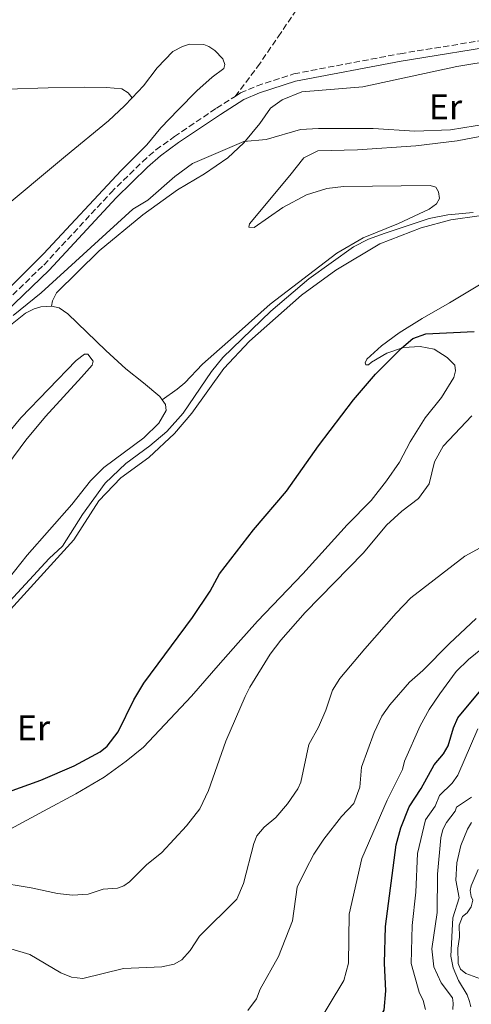
# Model space of a CAD drawing. Units: metres. Extents: x 612185 to 615685, y 4646048 to 4648415.
# Drawn here: x 614909 to 615035, y 4647790 to 4648064 of the extents above; entities that cross this region are included whole.
import ezdxf
from ezdxf.enums import TextEntityAlignment as Align

# ---------------------------------------------------------------- set-up
doc = ezdxf.new("R2010")
doc.units = ezdxf.units.M
doc.header["$MEASUREMENT"] = 0
doc.linetypes.add('DGN Style 3', pattern=[2.435890702152634, 1.739921930109024, -0.6959687720436097])
for name, color, linetype, lineweight in [('Camino', 7, 'DGN Style 3', 0), ('Curva de nivel directora', 30, 'Continuous', 30), ('Curva de nivel intermedia', 30, 'Continuous', 0), ('Etiqueta de uso rústico', 92, 'Continuous', 0), ('Línea de cambio de uso (parcela vista)', 92, 'Continuous', 0), ('Margen derecho', 7, 'Continuous', 0), ('Senda', 7, 'DGN Style 3', 0)]:
    doc.layers.add(name, color=color, linetype=linetype, lineweight=lineweight)
doc.styles.add('Style-Arial', font='arial.ttf')

msp = doc.modelspace()

# ---------------------------------------------------------------- linework, layer by layer
at = {"layer": 'Camino', "color": 7, "linetype": 'DGN Style 3', "lineweight": 0}
for points in [[(614968.7800000003, 4648042.920000002, 363.2700000000042), (614970.289999999, 4648043.88, 363.2700000000042), (614974.8900000012, 4648045.840000001, 363.2700000000042), (614985.1399999995, 4648049.200000001, 363.1199999999953), (615014.7899999992, 4648054.82, 362.9700000000013), (615044.64, 4648059.620000001, 361.7599999999949)], [(614883.8900000004, 4647965.63, 363.8800000000048), (614915.3900000007, 4647995.86, 364.2899999999936), (614934.1099999981, 4648016.039999999, 364.1799999999931), (614942.9100000003, 4648024.680000001, 363.8800000000048), (614946.6799999988, 4648027.969999999, 363.8999999999942), (614951.8399999999, 4648031.690000002, 363.7299999999959), (614963.5599999989, 4648039.620000001, 363.2700000000042), (614968.7800000003, 4648042.920000002, 363.2700000000042)]]:
    msp.add_polyline3d(points, dxfattribs=at)
at = {"layer": 'Curva de nivel directora', "color": 30, "linetype": 'Continuous', "lineweight": 30, "flags": 128}
for points, elevation in [([(614905.5499999992, 4647848.900000001), (614914.5700000004, 4647852.140000001), (614923.8799999999, 4647856.100000001), (614931.1399999998, 4647860.03), (614933.0599999998, 4647861.62), (614936.1100000008, 4647865.580000001), (614940.4899999995, 4647874.590000001), (614943.2999999991, 4647879.230000001), (614956.8800000001, 4647897.480000001), (614961.8299999988, 4647904.880000002), (614964.3799999993, 4647909.66), (614973.9300000002, 4647922.020000001), (614983.0799999987, 4647932.770000001), (614991.9999999994, 4647945.400000001), (615001.7999999984, 4647958.24), (615007.9699999997, 4647965.390000001), (615015.2400000007, 4647972.660000001), (615018.3900000001, 4647975.350000001), (615022.0099999988, 4647976.670000001), (615035.4299999989, 4647977.279999999)], 375), ([(614982.6499999996, 4647763.710000002), (614987.9699999993, 4647767.26), (614992.3599999992, 4647769.66), (615000.4299999982, 4647773.340000002), (615003.4799999992, 4647775.390000001), (615006.480000001, 4647780.310000001), (615008.1699999986, 4647784.170000001), (615010.3199999989, 4647787.990000002), (615010.7799999993, 4647793.359999999), (615010.4100000005, 4647801.109999999), (615010.69, 4647811.279999999), (615013.6899999996, 4647834.130000002), (615014.9900000005, 4647838.87), (615017.3499999985, 4647844.670000001), (615020.6499999999, 4647849.810000001), (615024.2699999987, 4647856.430000001), (615026.9500000009, 4647859.440000001), (615028.2499999995, 4647861.730000001), (615029.7299999992, 4647866.74), (615030.9200000005, 4647869.51), (615038.2699999998, 4647878.380000002)], 400)]:
    msp.add_lwpolyline(points, dxfattribs=dict(at, elevation=elevation))
at = {"layer": 'Curva de nivel intermedia', "color": 30, "linetype": 'Continuous', "lineweight": 0, "flags": 128}
for points, elevation in [([(614906.8300000001, 4647981.75), (614914.6799999999, 4647988.119999997), (614940.2300000002, 4648011.439999999), (614944.4600000015, 4648013.980000001), (614951.9800000007, 4648020.579999999), (614956.8399999999, 4648024.180000001), (614971.2200000011, 4648030.310000001), (614977.4600000017, 4648030.919999999), (614987.0400000017, 4648033.630000001), (614992.0300000006, 4648033.949999998), (615007.2600000012, 4648033.98), (615018.9100000008, 4648033.21), (615028.890000001, 4648033.609999998), (615049.5400000018, 4648036.970000001)], 365.0000000000001), ([(614903.6900000018, 4647899.679999998), (614916.9400000019, 4647914.01), (614920.600000001, 4647917.419999999), (614926.2200000002, 4647926.270000001), (614932.480000001, 4647935.01), (614938.3100000003, 4647940.439999999), (614945.0100000014, 4647945.380000001), (614949.7099999997, 4647949.390000001), (614954.2500000015, 4647954.55), (614962.1399999995, 4647966.189999999), (614965.3600000005, 4647970.02), (614978.7500000015, 4647982.939999999), (614989.3799999997, 4647992), (615001.7600000004, 4648000.930000001), (615005.9700000014, 4648003.029999998), (615010.6500000019, 4648004.789999997), (615022.8700000016, 4648008.8), (615028.0999999997, 4648009.850000001), (615035.1900000019, 4648010.539999999)], 370.0000000000001), ([(615034.8099999997, 4647953.749999999), (615026.8600000015, 4647945.279999998), (615024.4299999997, 4647940.92), (615022.9100000019, 4647934.779999999), (615019.9800000016, 4647930.699999998), (615015.2899999999, 4647927.210000001), (615010.9900000016, 4647923.269999999), (615004.5499999998, 4647915.600000001), (614988.3499999993, 4647898.909999999), (614981.57, 4647891.24), (614978.51, 4647887.279999999), (614972.8600000017, 4647878.09), (614971.600000001, 4647875.439999999), (614966.1500000017, 4647863.01), (614961.3700000006, 4647849.239999999), (614958.9299999998, 4647844.149999999), (614955.2400000017, 4647839.38), (614948.3700000008, 4647831.960000001), (614944.0900000005, 4647828.529999998), (614939.2900000014, 4647823.749999999), (614937.7000000001, 4647822.649999999), (614935.9600000011, 4647822.050000001), (614931.9600000001, 4647821.76), (614927.7600000004, 4647820.31), (614923.3600000015, 4647820.09), (614919.2000000017, 4647820.52), (614911.8900000004, 4647822.100000001), (614901.6900000013, 4647823.789999999)], 380.0000000000001), ([(614906.230000001, 4647805.119999999), (614911.4600000012, 4647803.46), (614920.1699999995, 4647798.390000001), (614923.1400000001, 4647797.180000001), (614926.2900000017, 4647796.8), (614937.6599999998, 4647799.609999999), (614948.3500000007, 4647800.099999999), (614951.8100000008, 4647800.789999999), (614953.9299999997, 4647801.970000001), (614956.2200000008, 4647804.599999998), (614958.8200000003, 4647808.619999999), (614969.2699999998, 4647818.970000001), (614971.1600000008, 4647823.34), (614974.0100000006, 4647834.509999999), (614974.8800000001, 4647836.65), (614976.8600000005, 4647839.02), (614980.1300000005, 4647841.710000001), (614983.3500000014, 4647845.529999998), (614986.2500000005, 4647849.74), (614987.110000001, 4647851.57), (614989.3600000017, 4647862.13), (614992.0100000005, 4647866.899999999), (614994.1100000015, 4647871.669999999), (614995.9500000011, 4647877.230000001), (614997.9500000017, 4647880.489999999), (615004.9200000009, 4647888.76), (615013.6800000005, 4647898.76), (615017.8, 4647903), (615032.8499999995, 4647914.63), (615042.4600000008, 4647919.869999998)], 385), ([(614972.3200000008, 4647787.869999998), (614974.7800000017, 4647791.149999999), (614975.7200000006, 4647793.789999999), (614980.8400000012, 4647802.98), (614984.810000001, 4647812.890000001), (614986.1000000007, 4647822.249999999), (614988.3700000016, 4647827.06), (614990.7499999999, 4647831.449999999), (614993.5400000016, 4647835.689999999), (614998.4500000001, 4647841.99), (615001.8699999999, 4647845.67), (615003.5799999998, 4647850.16), (615004.0100000012, 4647855.739999999), (615007.6100000021, 4647865.42), (615009.7000000019, 4647869.960000002), (615011.9300000004, 4647873.130000001), (615017.4000000021, 4647879.439999999), (615021.1900000008, 4647882.7), (615028.6200000006, 4647890.310000001), (615036.0500000003, 4647897.249999999)], 390), ([(614945.0000000001, 4647760.640000001), (614946.110000001, 4647761.130000001), (614949.4600000016, 4647763.640000001), (614954.2300000014, 4647765.119999998), (614960.1300000001, 4647765.859999998), (614965.4400000009, 4647767.619999999), (614970.0300000019, 4647769.59), (614985.5500000007, 4647777.269999999), (614991.2000000014, 4647783.140000001), (614999.1000000006, 4647796.199999998), (615000.3800000013, 4647801.04), (615000.5800000002, 4647814.75), (615004.1600000008, 4647830.32), (615011.2400000021, 4647846.57), (615015.4599999997, 4647855.109999998), (615016.07, 4647857.399999999), (615020.3700000005, 4647867.310000001), (615022.9200000009, 4647871.869999998), (615025.8600000001, 4647876.249999999), (615030.4500000011, 4647882.470000001), (615033.8700000009, 4647885.769999999), (615039.7600000007, 4647890.55)], 395.0000000000001), ([(615021.9100000005, 4647788.109999999), (615021.230000001, 4647790.689999999), (615020.1500000014, 4647792.96), (615017.9100000019, 4647801.009999999), (615018.1700000011, 4647811.560000001), (615019.1700000003, 4647820.929999999), (615019.7000000001, 4647831.689999999), (615021.9300000007, 4647841.109999999), (615024.5599999991, 4647844.9), (615025.7999999997, 4647847.849999999), (615029.3700000015, 4647851.329999999), (615030.9200000005, 4647853.570000002), (615036.4900000006, 4647866.49)], 405.0000000000001), ([(615029.480000001, 4647788.179999999), (615029.5700000004, 4647789.929999999), (615029.3800000005, 4647791.399999999), (615026.3000000004, 4647795.600000001), (615024.2400000017, 4647800.069999999), (615023.6200000005, 4647805.039999999), (615025.1800000007, 4647815.230000001), (615025.27, 4647825.890000001), (615026.1799999997, 4647836.09), (615026.7300000017, 4647838.419999999), (615027.7100000008, 4647840.350000001), (615030.1900000018, 4647843.49), (615030.5800000008, 4647844.560000001), (615034.7699999996, 4647847.38)], 410.0000000000001), ([(615034.5800000017, 4647788.920000001), (615034.2100000007, 4647790.389999999), (615033.5400000003, 4647792.230000001), (615031.1200000016, 4647796.209999999), (615029.5700000004, 4647799.800000002), (615028.9900000015, 4647802.989999998), (615029.5300000003, 4647813.76), (615031.3099999995, 4647819.319999999), (615030.3600000017, 4647824.279999999), (615030.620000001, 4647829.039999997), (615031.7499999999, 4647833.890000001), (615033.6200000006, 4647838.510000001), (615034.7100000014, 4647840.300000001)], 415), ([(615038.2899999999, 4647796.369999998), (615033.1900000015, 4647798.220000001), (615031.6300000013, 4647799.430000001), (615031.0400000013, 4647801.02), (615030.9500000018, 4647805.249999999), (615031.3499999996, 4647808.34), (615031.2500000013, 4647811.710000001), (615032.1900000002, 4647814.100000001), (615033.4800000021, 4647815.119999999), (615034.6300000009, 4647816.810000001), (615035.0700000012, 4647818.659999999), (615034.6100000008, 4647819.640000001), (615034.3600000005, 4647821.310000001), (615034.6599999999, 4647822.66), (615036.5900000011, 4647827.210000002)], 420.0000000000001)]:
    msp.add_lwpolyline(points, dxfattribs=dict(at, elevation=elevation))
at = {"layer": 'Línea de cambio de uso (parcela vista)', "color": 92, "linetype": 'Continuous', "lineweight": 0}
for points in [[(614940.0099999999, 4648042.52, 364.25), (614943.1799999997, 4648045.859999999, 364.429999999993), (614947.0300000003, 4648050.859999999, 364.429999999993), (614951.4299999997, 4648055.430000001, 364.2799999999988), (614954.1299999999, 4648056.84, 364.2799999999988), (614956.0499999998, 4648057.439999999, 364.2799999999988), (614960.0300000003, 4648057.4, 363.9799999999959), (614961.4800000006, 4648056.83, 363.9799999999959), (614963.0800000001, 4648055.730000001, 363.9799999999959), (614965.3600000005, 4648053.41, 363.9799999999959), (614965.9500000002, 4648051.850000001, 364.1300000000047), (614965.6600000003, 4648050.730000001, 364.1300000000047), (614962.4100000003, 4648048.25, 364.2799999999988), (614958.1299999999, 4648044.49, 364.1300000000047), (614952.8600000005, 4648039.199999999, 364.2799999999988), (614948.0800000001, 4648034.140000001, 364.1300000000047), (614944.1200000001, 4648029.350000001, 364.1300000000047), (614936.9900000002, 4648022.220000001, 364.1300000000047), (614915.3399999999, 4647998.960000001, 363.9799999999959), (614906.1699999999, 4647989.84, 363.9799999999959)], [(614917.5599999996, 4647984.350000001, 365.4199999999983), (614917.7800000003, 4647985.850000001, 365.5099999999948), (614918.9600000001, 4647988.09, 365.570000000007), (614930.8399999999, 4647999.810000001, 365.0899999999965), (614943.04, 4648009.869999999, 365.5399999999936), (614952.7400000002, 4648016.869999999, 365.5399999999936), (614960.2199999997, 4648021.310000001, 365.5399999999936), (614966.7000000002, 4648025.800000001, 365.3899999999995), (614971.25, 4648029.92, 365.0899999999965), (614975.6399999997, 4648035.350000001, 364.179999999993), (614978.6699999999, 4648039.66, 363.8800000000047), (614981.9100000003, 4648041.970000001, 363.8800000000047), (614987.3700000001, 4648044.16, 363.5800000000018), (615004.3799999999, 4648045.57, 363.5800000000018), (615030.6600000003, 4648051.289999999, 363.1300000000047), (615041.3600000005, 4648053.029999999, 362.9799999999959)], [(614905.1399999997, 4648044.949999999, 363.2299999999959), (614916.6600000003, 4648045.25, 363.2299999999959), (614926.75, 4648045.439999999, 363.679999999993), (614932.8499999996, 4648045.41, 364.2799999999988), (614937.1399999997, 4648044.99, 364.2799999999988), (614938.9699999997, 4648043.92, 364.429999999993), (614940.0099999999, 4648042.52, 364.25)], [(614899.4500000002, 4648007.890000001, 363.5399999999936), (614902.3300000001, 4648010.300000001, 363.679999999993), (614921.4500000002, 4648026.25, 363.679999999993), (614933.4500000002, 4648036.119999999, 364.1300000000047), (614937.8799999999, 4648040.27, 364.1300000000047), (614940.0099999999, 4648042.52, 364.25)], [(615064.7999999998, 4648037.029999999, 365.0899999999965), (615030.75, 4648030.52, 365.3899999999995), (615019.2100000001, 4648029.15, 365.3899999999995), (615002.9600000001, 4648028, 365.3899999999995), (614991.8099999996, 4648027.710000001, 365.3899999999995), (614987.9800000006, 4648025.75, 366), (614984.04, 4648020.880000001, 366), (614972.7800000003, 4648007.310000001, 367.1999999999971), (614972.6299999999, 4648006.449999999, 367.3500000000058), (614974.0999999996, 4648006.359999999, 367.5099999999948), (614982.1100000005, 4648011.949999999, 367.6600000000035), (614988.7199999997, 4648015.42, 368.1100000000006), (614994.3600000005, 4648017.189999999, 368.2599999999948), (614999.04, 4648017.789999999, 368.2599999999948), (615023.2300000006, 4648018.01, 368.2599999999948), (615024.7300000006, 4648017.550000001, 368.4100000000035), (615025.5, 4648016.310000001, 368.7100000000065), (615025.7699999996, 4648014.439999999, 368.7100000000065), (615024.9900000002, 4648012.91, 368.7100000000065), (615022.9500000002, 4648011.480000001, 369.0200000000041), (615014.3700000001, 4648007.4, 369.4700000000012), (615004.4800000006, 4648003.439999999, 369.7700000000041), (614997.1600000003, 4647999.199999999, 369.9199999999983), (614978.5099999999, 4647984.939999999, 369.7700000000041), (614969.8899999997, 4647977.24, 369.0200000000041), (614959.6500000004, 4647968.189999999, 368.7100000000065), (614954.7800000003, 4647962.980000001, 368.5599999999977), (614952.5700000003, 4647961.189999999, 368.7100000000065), (614948.4199999999, 4647958.230000001, 368.1399999999995)], [(615036.9100000003, 4648009.609999999, 370.25), (615028.9699999997, 4648008.460000001, 370.25), (615020.7000000002, 4648006.210000001, 370.7100000000065), (615009.1299999999, 4648001.730000001, 371.0099999999948)], [(615009.1299999999, 4648001.730000001, 371.0099999999948), (614996.9100000003, 4647994.439999999, 371.0099999999948), (614987.3399999999, 4647987.470000001, 370.8600000000006), (614972.8300000001, 4647974.58, 370.8600000000006), (614965.6200000001, 4647966.970000001, 371.0099999999948), (614956.7300000006, 4647954.529999999, 370.8600000000006), (614951.8600000005, 4647948.890000001, 370.8600000000006), (614944.7000000002, 4647942.17, 370.5599999999977), (614936.9199999999, 4647936.480000001, 370.3999999999942), (614930.7100000001, 4647930.039999999, 370.25), (614923.7800000003, 4647919.189999999, 370.25), (614906.0899999999, 4647899.720000001, 370.25)], [(615021.7699999996, 4647953.25, 377.3500000000058), (615026.3899999997, 4647958.91, 377.5), (615029.7599999999, 4647964.439999999, 377.1999999999971), (615030.2999999998, 4647966.310000001, 377.0500000000029), (615030.0599999996, 4647967.91, 376.8999999999942), (615027.9400000004, 4647970.07, 376.2899999999936), (615024.2699999996, 4647972.369999999, 375.5399999999936), (615020.4400000004, 4647973.17, 375.2299999999959), (615015.7599999999, 4647972.83, 375.0800000000018), (615011.1299999999, 4647971.27, 374.3300000000018), (615006.7999999998, 4647968.730000001, 374.0299999999988), (615006.0199999996, 4647967.99, 374.0299999999988), (615005.2100000001, 4647968.029999999, 373.8800000000047), (615005.0999999996, 4647968.539999999, 373.8800000000047), (615005.5, 4647969.550000001, 373.7200000000012), (615009.5999999996, 4647973.34, 373.4199999999983), (615014.5300000003, 4647976.930000001, 373.2700000000041), (615020.9400000004, 4647980.930000001, 372.6699999999983), (615028.5499999998, 4647985.279999999, 372.3699999999953), (615037, 4647990.289999999, 371.3099999999977)], [(614905.5999999996, 4647978.730000001, 365.4199999999983), (614910.2800000003, 4647982.41, 365.4199999999983), (614912.7199999997, 4647983.680000001, 365.4199999999983), (614914.54, 4647984.17, 365.4199999999983), (614917.5599999996, 4647984.350000001, 365.4199999999983)], [(614917.5599999996, 4647984.350000001, 365.4199999999983), (614919.7100000001, 4647983.890000001, 365.4199999999983), (614922.0800000001, 4647982.230000001, 365.4199999999983), (614932.6600000003, 4647971.99, 366.179999999993), (614938.3200000003, 4647966.939999999, 366.929999999993), (614943.2199999997, 4647962.980000001, 367.8399999999965), (614947.7400000002, 4647959.189999999, 368.1399999999995), (614948.4199999999, 4647958.230000001, 368.1399999999995)], [(614905.5099999999, 4647949.039999999, 365.2700000000041), (614908.9699999997, 4647953.25, 365.2700000000041), (614924.4199999999, 4647969.210000001, 365.4199999999983), (614926.7599999999, 4647970.980000001, 366.0299999999988), (614927.6900000004, 4647970.960000001, 366.0299999999988), (614929.1299999999, 4647969.050000001, 366.4799999999959), (614928.9100000003, 4647967.9, 366.4799999999959), (614925.9199999999, 4647964.560000001, 366.929999999993), (614915.8600000005, 4647953.560000001, 367.5399999999936), (614910.3600000005, 4647947, 367.3800000000047), (614905.4000000004, 4647940.17, 367.3800000000047)], [(614948.4199999999, 4647958.230000001, 368.1399999999995), (614949.3499999996, 4647956.92, 368.1399999999995), (614949.5199999996, 4647955.230000001, 368.4400000000023), (614947.5199999996, 4647951.74, 368.4400000000023), (614943.2999999998, 4647947.65, 368.2899999999936), (614932.1200000001, 4647939.4, 368.1399999999995), (614928.4000000004, 4647935.67, 368.1399999999995), (614923.2100000001, 4647929.039999999, 367.9900000000052), (614910.7400000002, 4647914.930000001, 367.3899999999995), (614905.4500000002, 4647908.25, 367.6900000000023)], [(614900.2800000003, 4647835.369999999, 376.4400000000023), (614915.29, 4647843.480000001, 375.5399999999936), (614924.3700000001, 4647848.289999999, 375.5399999999936), (614932.2400000002, 4647853.02, 375.3899999999995), (614938.4100000003, 4647857.449999999, 375.5399999999936), (614943.2100000001, 4647861.32, 375.8399999999965), (614956.6500000004, 4647875.560000001, 376.7400000000052), (614964, 4647884.16, 376.8999999999942), (614969.6699999999, 4647890.49, 377.5), (614974.9900000002, 4647896.470000001, 377.6499999999942), (614987.7000000002, 4647909.689999999, 377.9499999999971), (615000.0300000003, 4647923.4, 378.1000000000058), (615006.7100000001, 4647930.17, 378.1000000000058), (615010.9699999997, 4647935.65, 378.1000000000058), (615014.6500000004, 4647940.880000001, 377.8000000000029), (615017.6200000001, 4647946.550000001, 377.6499999999942), (615021.7699999996, 4647953.25, 377.3500000000058)]]:
    msp.add_polyline3d(points, dxfattribs=at)
at = {"layer": 'Margen derecho', "color": 7, "linetype": 'Continuous', "lineweight": 0}
msp.add_polyline3d([(614885.2600000005, 4647964.09, 363.8800000000048), (614916.8599999992, 4647994.420000004, 364.2899999999936), (614935.5900000001, 4648014.600000002, 364.1799999999931), (614944.3099999973, 4648023.160000001, 363.8800000000048), (614947.9599999995, 4648026.350000002, 363.8999999999942), (614953.02, 4648030, 363.7299999999959), (614964.6899999998, 4648037.890000001, 363.2700000000042), (614971.2500000001, 4648042.050000001, 363.2700000000042), (614975.6099999987, 4648043.91, 363.2700000000042), (614985.6600000004, 4648047.190000001, 363.1199999999953), (615015.1400000001, 4648052.780000002, 362.9700000000013), (615044.9200000018, 4648057.580000003, 361.7599999999949)], dxfattribs=at)
at = {"layer": 'Senda', "color": 7, "linetype": 'DGN Style 3', "lineweight": 0}
msp.add_polyline3d([(614968.7800000003, 4648042.920000002, 363.2700000000042), (614975.0199999987, 4648051.149999999, 363.3899999999995), (614980.800000001, 4648059.559999999, 363.0899999999966), (614995.969999999, 4648081.980000001, 361.4299999999931), (615000.7800000013, 4648088.41, 360.5299999999988), (615006.9499999982, 4648095.980000001, 359.7700000000042), (615015.9400000003, 4648105.86, 359.0200000000041), (615022.0399999979, 4648111.79, 357.6600000000034), (615023.3599999989, 4648112.830000003, 357.5800000000019)], dxfattribs=at)

# ---------------------------------------------------------------- texts
at = {"layer": 'Etiqueta de uso rústico', "color": 92, "linetype": 'Continuous', "lineweight": 0, "style": 'Style-Arial'}
for p in [(615027.4654566086, 4648039.970009997, 364.3000000000029), (614912.5054566065, 4647866.770009998, 373.2599999999948)]:
    msp.add_text('Er', height=7.000000000000002, dxfattribs=at).set_placement(p, align=Align.MIDDLE_CENTER)

doc.saveas('drawing.dxf')
